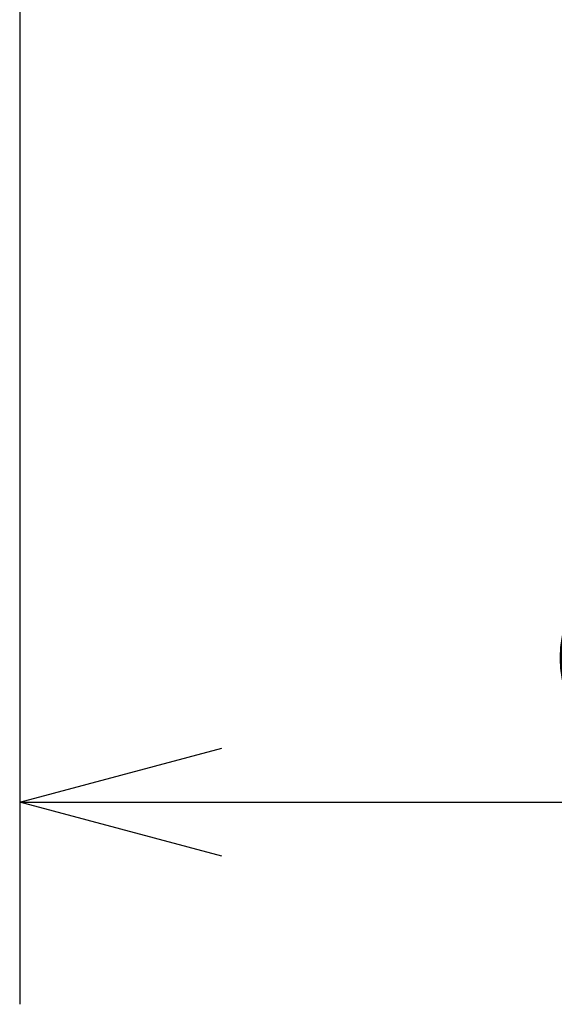
# Model space of a CAD drawing. Extents: x -63 to 68, y -70 to 44.
# Drawn here: x -9 to -4, y 2 to 12 of the extents above; entities that cross this region are included whole.
import ezdxf

# ---------------------------------------------------------------- set-up
doc = ezdxf.new("R2010")
doc.units = 0
doc.header["$MEASUREMENT"] = 0
doc.layers.get('0').update_dxf_attribs({"linetype": 'CONTINUOUS'})
doc.layers.get('DEFPOINTS').update_dxf_attribs({"linetype": 'CONTINUOUS'})
doc.layers.add('SUNPO', color=3, linetype='CONTINUOUS')
doc.styles.get("Standard").update_dxf_attribs({"font": 'MONOTXT.shx', "bigfont": 'BIGFONT.shx'})
doc.dimstyles.get("Standard").update_dxf_attribs({"dimscale": 0, "dimtxt": 3, "dimasz": 2, "dimexe": 2, "dimexo": 2, "dimgap": 0.09, "dimtad": 3, "dimdec": 4, "dimzin": 0, "dimdsep": 46, "dimtxsty": 'STANDARD', "dimblk1": 'OPEN30', "dimblk2": 'OPEN30', "dimsah": 1, "dimcen": 0, "dimadec": 0, "dimazin": 0, "dimtfac": 1, "dimtdec": 4, "dimtofl": 0, "dimtmove": 2, "dimatfit": 3, "dimldrblk": 'OPEN30', "dimfxl": 1, "dimtolj": 1, "dimtzin": 0, "dimarcsym": 0})

# ---------------------------------------------------------------- blocks, each defined once
blk = doc.blocks.new('_OPEN30')
at = {"color": 0, "linetype": 'ByBlock'}
for p, q in [((-1, 0.2679), (0, 0)), ((0, 0), (-1, -0.2679)), ((0, 0), (-1, 0))]:
    blk.add_line(p, q, dxfattribs=at)
blk = doc.blocks.new('*D6')
at = {"layer": 'DEFPOINTS', "color": 0}
for p in [(-8.8966, 14.9204), (9.7034, 14.9204), (9.7034, 3.9204)]:
    blk.add_point(p, dxfattribs=at)
at = {"layer": 'SUNPO', "color": 0, "lineweight": -2}
for p, q in [((-8.8966, 12.9204), (-8.8966, 1.9204)), ((9.7034, 12.9204), (9.7034, 1.9204)), ((-6.8966, 3.9204), (7.7034, 3.9204))]:
    blk.add_line(p, q, dxfattribs=at)
at = {"layer": 'SUNPO', "color": 0, "lineweight": -2, "xscale": 2, "yscale": 2, "zscale": 2, "rotation": 180}
blk.add_blockref('_OPEN30', (-8.8966, 3.9204), dxfattribs=at)
at = {"layer": 'SUNPO', "color": 0, "lineweight": -2, "xscale": 2, "yscale": 2, "zscale": 2}
blk.add_blockref('_OPEN30', (9.7034, 3.9204), dxfattribs=at)
at = {"layer": 'SUNPO', "color": 0, "insert": (0.4034, 5.6704), "char_height": 2.5, "attachment_point": 5}
blk.add_mtext('\\A1;φ186', dxfattribs=at)

msp = doc.modelspace()

# ---------------------------------------------------------------- dimensions: what is measured, and where the dimension line sits
at = {"layer": 'SUNPO'}
dim = msp.add_aligned_dim(p1=(-8.89656, 14.92042), p2=(9.70344, 14.92042), distance=-11, text='φ186', dimstyle='STANDARD', override={"dimscale": 1, "dimtxt": 2.5, "dimgap": 0.5, "dimtofl": 1, "dimtmove": 0}, dxfattribs=at)
dim.commit()
dim.dimension.update_dxf_attribs({"geometry": '*D6', "text_midpoint": (0.40344, 5.67042)})

doc.saveas('drawing.dxf')
